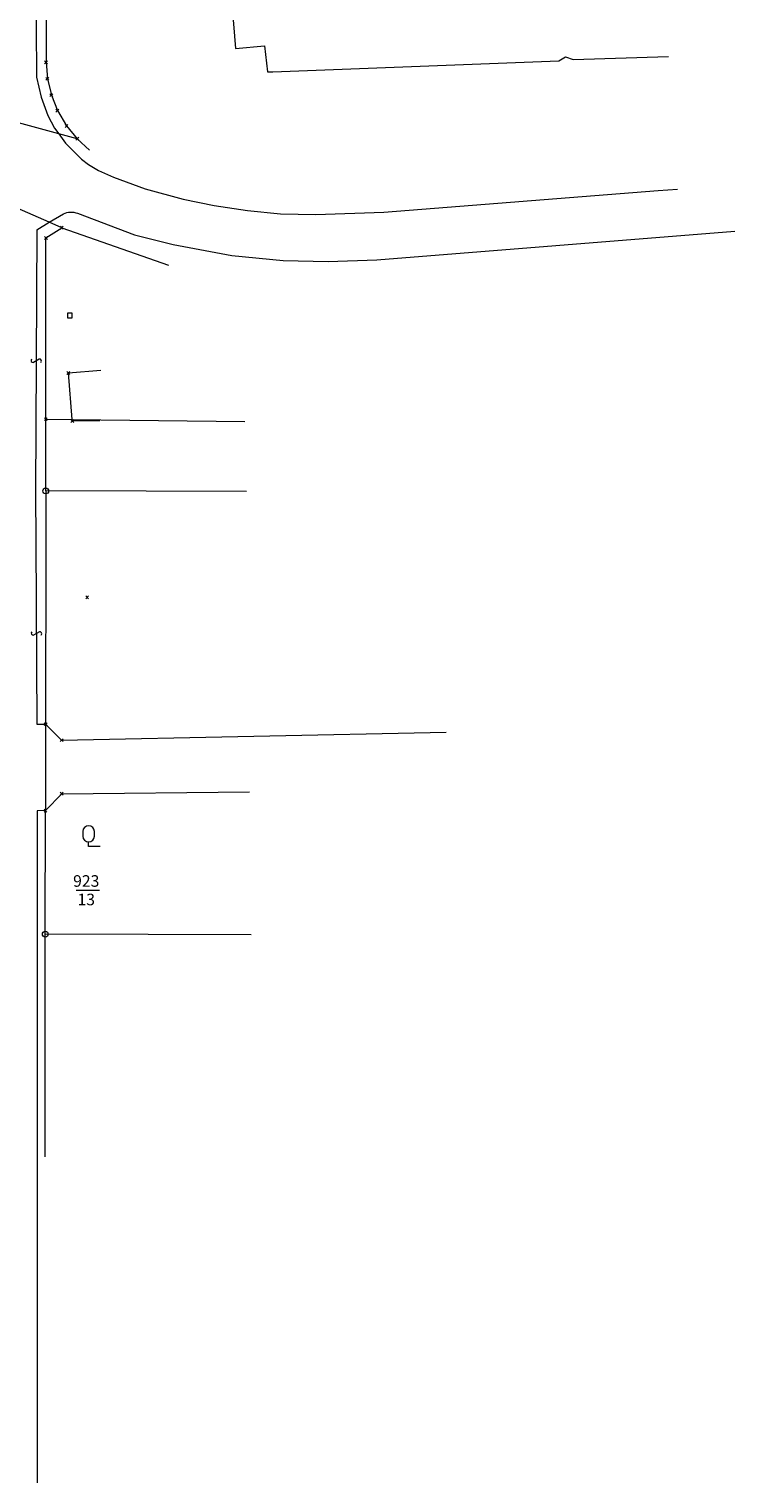
# Model space of a CAD drawing. Units: metres. Extents: x 38475 to 40625, y 163500 to 164826.
# Drawn here: x 40029 to 40151, y 163837 to 164089 of the extents above; entities that cross this region are included whole.
import ezdxf
from ezdxf.enums import TextEntityAlignment as Align

# ---------------------------------------------------------------- set-up
doc = ezdxf.new("R2010")
doc.units = ezdxf.units.M
doc.layers.get('0').update_dxf_attribs({"color": 184})
doc.layers.add('GN', color=7, linetype='Continuous')
doc.layers.add('X_VM_VM_SYMB_T___$vonBlock', color=7, linetype='Continuous')
for name, color, linetype, lineweight in [('K_AL_DK_GG___L_LP$KA_0_$', 7, 'Continuous', 9), ('K_AL_DK_GN___B_LP$KA_0_$', 7, 'Continuous', 9), ('K_AL_DK_GP___B_LP$KA_0_$', 7, 'Continuous', 9), ('K_AL_DK_HG___L_LP$KA_0_$', 13, 'Continuous', 9), ('K_AL_DK_NG___L_LP$KA_0_$', 95, 'Continuous', 9), ('K_AL_DK_NS___B_LP$KA_0_$', 95, 'Continuous', 9), ('K_AL_DK_SG___L_LP$KA_0_$', 163, 'Continuous', 9), ('K_AL_DK_SS1__B_LP$KA_0_$', 253, 'Continuous', 9)]:
    doc.layers.add(name, color=color, linetype=linetype, lineweight=lineweight)
doc.styles.add('CARLO_VM_Kursiv', font='simplex8.shx', dxfattribs={"oblique": 15})
doc.styles.add('NORM', font='txt8')

# ---------------------------------------------------------------- blocks, each defined once
blk = doc.blocks.new('FIG024')
blk.add_line((0, 0), (0, 0.5))
blk.add_circle((0, 0), 0.5)
at = {"style": 'NORM', "oblique": 15, "flags": 1}
blk.add_attdef('PNUM', (1.137236, -0.512142), '', height=1, dxfattribs=at)
blk = doc.blocks.new('FIG020')
for p, q in [((-0.25, 0.25), (0.25, -0.25)), ((-0.25, -0.25), (0.25, 0.25))]:
    blk.add_line(p, q)
at = {"style": 'NORM', "oblique": 15, "flags": 1}
blk.add_attdef('PNUM', (1.882263, -0.526748), '', height=1, dxfattribs=at)
blk = doc.blocks.new('FIG083')
blk.add_lwpolyline([(0.4, 0.4), (-0.4, 0.4), (-0.4, -0.4), (0.4, -0.4)], close=True)
blk = doc.blocks.new('FIG031')
blk.add_lwpolyline([(0.28, 0.82, 0.720322), (-0.28, 0.5), (0.28, -0.5, 1.388269)], format="xyb")
blk.add_arc((-0.053436, -0.566487), 0.34, 228.212847, 11.276915)
blk = doc.blocks.new('GN2')
at = {"color": 0}
blk.add_line((-1.75, 0), (2.29, 0), dxfattribs=at)
at = {"layer": 'X_VM_VM_SYMB_T___$vonBlock', "color": 0, "style": 'CARLO_VM_Kursiv', "oblique": 15, "flags": 4}
for tag, p in [('3', (0, 1.6)), ('U', (0, -1.6))]:
    blk.add_attdef(tag, text='', height=2, dxfattribs=at).set_placement(p, align=Align.MIDDLE_CENTER)
blk = doc.blocks.new('FIG052')
for p, q in [((-1, 2.6), (-1, 1.8)), ((1, 1.8), (1, 2.6)), ((0, 0), (0, 0.8)), ((2, 0), (0, 0))]:
    blk.add_line(p, q)
for centre, start, end in [((0, 2.6), 0, 180), ((0, 1.8), 180, 0)]:
    blk.add_arc(centre, 1, start, end)

msp = doc.modelspace()

# ---------------------------------------------------------------- linework, layer by layer
at = {"layer": 'K_AL_DK_GG___L_LP$KA_0_$'}
for points in [[(40032.227, 164099.674), (40032.17, 164083.13)], [(40032.17, 164083.13), (40032.39, 164080.26)], [(40032.39, 164080.26), (40033.08, 164077.45)], [(40037.56, 164069.91), (40034.369, 164070.771), (40016.933, 164075.478), (40014.187, 164076.219), (40011.48, 164076.95)], [(40033.08, 164077.45), (40034.13, 164074.77)], [(40034.13, 164074.77), (40035.69, 164072.11)], [(40035.69, 164072.11), (40037.56, 164069.91)], [(40037.56, 164069.91), (40039.69, 164067.9)], [(40034.89, 164054.51), (40032.724, 164055.451), (40022.988, 164059.678), (40019.39, 164061.24)], [(40032.14, 164052.73), (40034.89, 164054.51)], [(40034.89, 164054.51), (40053.33, 164048.03)], [(40032.12, 164021.37), (40032.14, 164052.73)], [(40032.11, 164008.95), (40032.12, 164021.37)], [(40032.12, 164021.37), (40036.688, 164021.32)], [(40036.688, 164021.32), (40066.56, 164020.99)], [(40032.11, 164008.95), (40032.103, 164000)], [(40066.83, 164008.85), (40032.11, 164008.95)], [(40032.103, 164000), (40032.08, 163968.6)], [(40032.08, 163968.6), (40032.07, 163953.65)], [(40032.08, 163968.6), (40034.86, 163965.84)], [(40034.86, 163965.84), (40101.36, 163967.23)], [(40032.07, 163953.65), (40034.88, 163956.57)], [(40034.88, 163956.57), (40067.38, 163956.88)], [(40032.03, 163932.26), (40032.07, 163953.65)], [(40032.01, 163893.71), (40032.03, 163932.26)], [(40067.62, 163932.17), (40032.03, 163932.26)]]:
    msp.add_lwpolyline(points, dxfattribs=at)
at = {"layer": 'K_AL_DK_HG___L_LP$KA_0_$'}
for points in [[(40036.03, 164029.38), (40041.62, 164029.83)], [(40036.688, 164021.32), (40036.03, 164029.38)], [(40036.71, 164021.05), (40036.688, 164021.32)], [(40041.483, 164021.06), (40036.71, 164021.05)]]:
    msp.add_lwpolyline(points, dxfattribs=at)
at = {"layer": 'K_AL_DK_NG___L_LP$KA_0_$'}
msp.add_lwpolyline([(40032.227, 164099.674), (40032.408, 164099.673), (40033.998, 164100.002), (40034.126, 164097.706), (40034.945, 164093.069), (40039.1, 164093.785), (40039.237, 164093.11), (40063.973, 164097.647), (40064.942, 164085.493), (40069.94, 164085.988), (40070.455, 164081.504), (40071.407, 164081.475), (40120.858, 164083.365), (40122.013, 164084.073), (40123.354, 164083.603), (40139.813, 164084.119)], dxfattribs=at)
at = {"layer": 'K_AL_DK_SG___L_LP$KA_0_$'}
for points in [[(40046.02, 164322.937), (40041.733, 164245.784), (40040.21, 164215.887), (40031.248, 164126.393), (40030.25, 164116.142), (40030.535, 164080.585), (40031.317, 164077.092), (40032.461, 164073.908), (40033.628, 164071.755), (40034.369, 164070.771)], [(40034.369, 164070.771), (40035.528, 164069.123), (40038.273, 164066.379), (40039.483, 164065.473), (40041.25, 164064.427), (40043.809, 164063.241), (40049.315, 164061.26), (40055.879, 164059.44), (40061.217, 164058.373), (40066.996, 164057.494), (40072.712, 164056.929), (40078.842, 164056.774), (40090.571, 164057.17), (40138.028, 164060.956), (40141.413, 164061.174)], [(40030.575, 164054.153), (40032.724, 164055.451), (40035.17, 164056.927)], [(40037.596, 164056.997), (40047.486, 164053.29), (40054.164, 164051.614), (40064.315, 164049.683), (40073.155, 164048.832), (40080.988, 164048.64), (40089.399, 164048.928), (40151.317, 164053.934)], [(40030.575, 164054.153), (40030.361, 164008.802), (40030.412, 164000)], [(40030.412, 164000), (40030.593, 163968.605), (40032.08, 163968.6)], [(40032.07, 163953.65), (40030.645, 163953.576), (40030.652, 163837.304)]]:
    msp.add_lwpolyline(points, dxfattribs=at)
msp.add_lwpolyline([(40035.17, 164056.927, -0.212248), (40037.596, 164056.997)], format="xyb", dxfattribs=at)

# ---------------------------------------------------------------- block references
at = {"layer": 'K_AL_DK_GN___B_LP$KA_0_$'}
ref = msp.add_blockref('GN2', (40039.111, 163939.864), dxfattribs=at)
ref.add_attrib('75454', '923', dxfattribs={"layer": 'GN', "height": 2, "style": 'NORM', "oblique": 15, "flags": 4}).set_placement((40039.111, 163941.464), align=Align.MIDDLE_CENTER)
ref.add_attrib('U', '13', dxfattribs={"layer": 'GN', "height": 2, "style": 'NORM', "oblique": 15, "flags": 4}).set_placement((40039.111, 163938.264), align=Align.MIDDLE_CENTER)
at = {"layer": 'K_AL_DK_GP___B_LP$KA_0_$'}
for name, p in [('FIG020', (40032.17, 164083.13)), ('FIG020', (40032.39, 164080.26)), ('FIG020', (40033.08, 164077.45)), ('FIG020', (40034.13, 164074.77)), ('FIG020', (40035.69, 164072.11)), ('FIG020', (40037.56, 164069.91)), ('FIG020', (40034.89, 164054.51)), ('FIG020', (40032.14, 164052.73)), ('FIG020', (40036.03, 164029.38)), ('FIG020', (40032.12, 164021.37)), ('FIG020', (40036.71, 164021.05)), ('FIG024', (40032.11, 164008.95)), ('FIG020', (40039.28, 163990.54)), ('FIG020', (40032.08, 163968.6)), ('FIG020', (40034.86, 163965.84)), ('FIG020', (40034.88, 163956.57)), ('FIG020', (40032.07, 163953.65)), ('FIG024', (40032.03, 163932.26))]:
    msp.add_blockref(name, p, dxfattribs=at)
at = {"layer": 'K_AL_DK_NS___B_LP$KA_0_$'}
for name, p in [('FIG083', (40036.293, 164039.323)), ('FIG052', (40039.519, 163947.413))]:
    msp.add_blockref(name, p, dxfattribs=at)
at = {"layer": 'K_AL_DK_SS1__B_LP$KA_0_$'}
for p, rotation in [((40030.468, 164031.478), 269.749), ((40030.502, 163984.302), 270.321)]:
    msp.add_blockref('FIG031', p, dxfattribs=dict(at, rotation=rotation))

doc.saveas('drawing.dxf')
